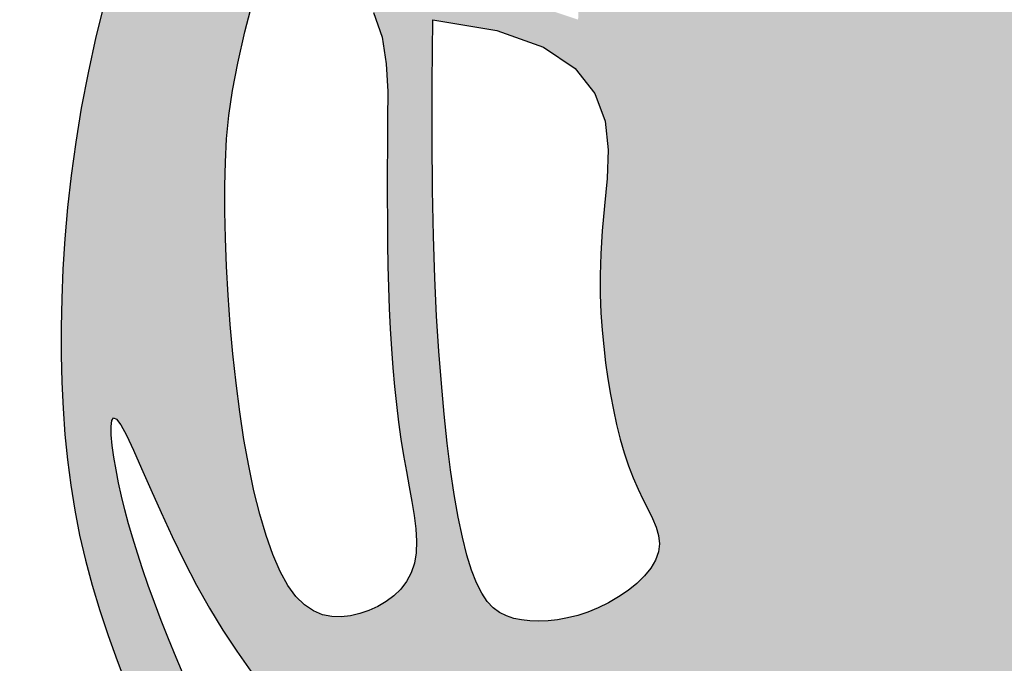
# Model space of a CAD drawing. Units: inches. Extents: x -123 to 32, y -260 to -55.
# Drawn here: x -117 to -116, y -245 to -245 of the extents above; entities that cross this region are included whole.
import ezdxf

# ---------------------------------------------------------------- set-up
doc = ezdxf.new("R2010")
doc.units = ezdxf.units.IN
doc.header["$MEASUREMENT"] = 0
doc.layers.add('Embeds-Lt', color=143, linetype='Continuous', lineweight=15)
doc.layers.add('LOGO', color=40, linetype='Continuous')

# ---------------------------------------------------------------- blocks, each defined once
blk = doc.blocks.new('OC_IF-01')
at = {"layer": 'LOGO'}
h = blk.add_hatch(color=256, dxfattribs=at)
h.dxf.hatch_style = 1
h.paths.add_polyline_path([(-0.3125, 0.4534406630117189, 1), (0.3125, 0.4534406630117189, 1)])
h.paths.add_polyline_path([(0.3046875, 0.4534406630117189, -1), (-0.3046875, 0.4534406630117189, -1)], flags=16)
h.paths.add_polyline_path([(0.30078125, 0.4534406630117189, -1), (-0.30078125, 0.4534406630117189, -1)], flags=0)
h.paths.add_polyline_path([(0.29296875, 0.4534406630117189, -1), (-0.29296875, 0.4534406630117189, -1)], flags=0)
h = blk.add_hatch(color=195, dxfattribs=at)
h.dxf.hatch_style = 1
h.paths.add_polyline_path([(-0.09973889853881701, 0.5516909180234961), (-0.1006811519037001, 0.5533139070651174), (-0.1016813098716511, 0.5549889243609982), (-0.1027362675517907, 0.5567155573652087), (-0.1038293719554986, 0.5584760945686611), (-0.1049405830698333, 0.5602484997215953), (-0.1060498608817397, 0.5620107365741802), (-0.1071371653781625, 0.5637407688766132), (-0.1081824565461602, 0.5654165603790631), (-0.1091656943727344, 0.5670160748317556), (-0.110066838844773, 0.5685172759848598), (-0.1108711405474878, 0.5699062109111566), (-0.1115850124589315, 0.5712012599736909), (-0.1122201581549689, 0.5724288868581056), (-0.1127882812120333, 0.5736155552500293), (-0.1133010852059897, 0.5747877288350907), (-0.1137702737131008, 0.5759718712989468), (-0.114207550309402, 0.5771944463271979), (-0.1146246185711561, 0.5784819176055152), (-0.1150314086607978, 0.5798456110171202), (-0.1154307570867559, 0.581236301235748), (-0.1158237269438587, 0.5825896251327265), (-0.1162113813268206, 0.5838412195793836), (-0.1165947833305836, 0.5849267214470473), (-0.1169749960498621, 0.5857817676070738), (-0.1173530825794842, 0.5863419949307627), (-0.1177301060143918, 0.5865430402894845), (-0.1181071294492426, 0.5863419949307627), (-0.1184852159789216, 0.5857817676070738), (-0.1188654286982, 0.5849267214470473), (-0.119248830701963, 0.5838412195793836), (-0.119636485084925, 0.5825896251327265), (-0.1200294549420278, 0.581236301235748), (-0.1204288033679859, 0.5798456110171202), (-0.1208355934576275, 0.5784819176055152), (-0.1212526617193248, 0.5771944463271979), (-0.1216899383156829, 0.5759718712989468), (-0.122159126822794, 0.5747877288350907), (-0.1226719308167503, 0.5736155552500293), (-0.1232400538737579, 0.5724288868581056), (-0.1238751995698522, 0.5712012599736909), (-0.124589071481239, 0.5699062109111566), (-0.1253933731840107, 0.5685172759848598), (-0.1262945176560493, 0.5670160748317556), (-0.1272777554825666, 0.5654165603790631), (-0.1283230466505643, 0.5637407688766132), (-0.1294103511470439, 0.5620107365741802), (-0.1305196289589503, 0.5602484997215953), (-0.1316308400732851, 0.5584760945686611), (-0.132723944476993, 0.5567155573652087), (-0.1337789021571325, 0.5549889243609982), (-0.1347790601250836, 0.5533139070651174), (-0.1357213134899666, 0.5516909180234961), (-0.1366059443852237, 0.5501160450413067), (-0.1374332349444103, 0.54858537592375), (-0.1382034673010821, 0.5470949984759841), (-0.1389169235886811, 0.545641000503224), (-0.1395738859408198, 0.5442194698106135), (-0.1401746364909968, 0.5428264942033536), (-0.1407198132430949, 0.5414590211873787), (-0.1412114776831004, 0.5401174370716149), (-0.1416520471674403, 0.5388029878657505), (-0.142043939052428, 0.537516919579474), (-0.1423895706944904, 0.5362604782224452), (-0.142691359449941, 0.5350349098043807), (-0.1429517226752637, 0.5338414603349406), (-0.1431730777267717, 0.5326813758238131), (-0.1433578475549098, 0.5315554986667337), (-0.1435084774863071, 0.5304630568035833), (-0.143627418441838, 0.5294028745602901), (-0.1437171213419788, 0.528373776262768), (-0.1437800371077174, 0.5273745862369594), (-0.143818616659587, 0.5264041288087782), (-0.1438353109183481, 0.5254612283041524), (-0.1438325708047046, 0.5245447090490245), (-0.143812130839251, 0.5236529399949461), (-0.1437728599420325, 0.5227824685960911), (-0.1437129106328143, 0.5219293869322712), (-0.1436304354314188, 0.5210897870832838), (-0.1435235868576115, 0.520259761128969), (-0.1433905174312713, 0.51943540114911), (-0.1432293796723343, 0.5186127992235328), (-0.1430383261003954, 0.5177880474320489), (-0.1428163831997153, 0.5169586527927237), (-0.1425660733114, 0.516127782076623), (-0.1422907927407095, 0.5153000169930664), (-0.1419939377930746, 0.5144799392514017), (-0.1416789047739258, 0.5136721305609342), (-0.1413490899885232, 0.5128811726310119), (-0.1410078897422977, 0.5121116471709399), (-0.140658700340623, 0.5113681358900521), (-0.1403039064762197, 0.5106540521492207), (-0.1399418463911957, 0.5099681359154715), (-0.1395698467149487, 0.5093079588074119), (-0.1391852340769901, 0.5086710924435778), (-0.138785335106661, 0.5080551084425906), (-0.1383674764334728, 0.5074575784230007), (-0.1379289846868801, 0.5068760740034008), (-0.1374671864963375, 0.5063081668023699), (-0.136979782242804, 0.5057518567139283), (-0.1364659673138249, 0.5052068567338779), (-0.13592531084862, 0.504673308133448), (-0.1353573819861253, 0.5041513521838681), (-0.1347617498655609, 0.5036411301563959), (-0.1341379836259762, 0.5031427833222608), (-0.1334856524065344, 0.5026564529526922), (-0.132804325346342, 0.5021822803189337), (-0.1320944958117707, 0.5017209041881756), (-0.1313603540787085, 0.5012749533113379), (-0.1306070146503089, 0.500847553935273), (-0.1298395920297253, 0.500441832306862), (-0.129063200720168, 0.5000609146729857), (-0.1282829552246767, 0.4997079272804967), (-0.1275039700465186, 0.4993859963762475), (-0.1267313596888471, 0.4990982482071331), (-0.1259700158453825, 0.4988468241948567), (-0.1252239389730789, 0.4986299264604241), (-0.1244969067192869, 0.4984447722997203), (-0.1237926967314706, 0.4982885790086016), (-0.1231150866570943, 0.4981585638829245), (-0.1224678541436219, 0.4980519442185738), (-0.1218547768385179, 0.497965937311406), (-0.1212796323891894, 0.4978977604572776), (-0.1207446998664636, 0.497844781249654), (-0.1202462640339945, 0.4978049684723231), (-0.1197791110790831, 0.4977764412066819), (-0.1193380271886895, 0.4977573185340987), (-0.1193259585484157, 0.4977569854198833), (-0.1161342534803111, 0.4977569854198833), (-0.1161221848400373, 0.4977573185340987), (-0.1156811009497005, 0.4977764412066819), (-0.1152139479947323, 0.4978049684723231), (-0.11471551216232, 0.497844781249654), (-0.1141805796395374, 0.4978977604572776), (-0.1136054351902658, 0.497965937311406), (-0.1129923578851617, 0.4980519442185738), (-0.1123451253716894, 0.4981585638829245), (-0.111667515297313, 0.4982885790086016), (-0.1109633053094967, 0.4984447722997203), (-0.1102362730556479, 0.4986299264604241), (-0.1094901961833443, 0.4988468241948567), (-0.1087288523399366, 0.4990982482071331), (-0.1079562419822651, 0.4993859963762475), (-0.1071772568041069, 0.4997079272804967), (-0.1063970113085588, 0.5000609146729857), (-0.1056206199990015, 0.500441832306862), (-0.1048531973784179, 0.500847553935273), (-0.1040998579500183, 0.5012749533113379), (-0.103365716217013, 0.5017209041881756), (-0.1026558866824416, 0.5021822803189337), (-0.1019745596222492, 0.5026564529526922), (-0.1013222284028075, 0.5031427833222608), (-0.1006984621632228, 0.5036411301563959), (-0.1001028300426583, 0.5041513521838681), (-0.09953490118016362, 0.504673308133448), (-0.09899424471490192, 0.5052068567338779), (-0.0984804297859796, 0.5057518567139283), (-0.09799302553244615, 0.5063081668023699), (-0.09753122734184672, 0.5068760740034008), (-0.09709273559531084, 0.5074575784230007), (-0.09667487692206578, 0.5080551084425906), (-0.09627497795179352, 0.5086710924435778), (-0.09589036531383499, 0.5093079588074119), (-0.09551836563753113, 0.5099681359154715), (-0.09515630555250709, 0.5106540521492207), (-0.09480151168816064, 0.5113681358900521), (-0.09445232228642908, 0.5121116471709399), (-0.0941111220402604, 0.5128811726310119), (-0.09378130725485789, 0.5136721305609342), (-0.09346627423565224, 0.5144799392514017), (-0.0931694192880741, 0.5153000169930664), (-0.09289413871738361, 0.516127782076623), (-0.0926438288290683, 0.5169586527927237), (-0.09242188592833145, 0.5177880474320489), (-0.09223083235644935, 0.5186127992235328), (-0.09206969459745551, 0.51943540114911), (-0.09193662517111534, 0.520259761128969), (-0.0918297765973648, 0.5210897870832838), (-0.09174730139596932, 0.5219293869322712), (-0.09168735208675116, 0.5227824685960911), (-0.09164808118947576, 0.5236529399949461), (-0.09162764122402223, 0.5245447090490245), (-0.09162490111043553, 0.5254612283041524), (-0.0916415953691967, 0.5264041288087782), (-0.09168017492106628, 0.5273745862369594), (-0.09174309068674802, 0.528373776262768), (-0.09183279358694563, 0.5294028745602901), (-0.09195173454241967, 0.5304630568035833), (-0.09210236447381703, 0.5315554986667337), (-0.09228713430195512, 0.5326813758238131), (-0.09250848935346312, 0.5338414603349406), (-0.09276885257878575, 0.5350349098043807), (-0.09307064133429321, 0.5362604782224452), (-0.09341627297635569, 0.537516919579474), (-0.09380816486134336, 0.5388029878657505), (-0.09424873434562642, 0.5401174370716149), (-0.09474039878568874, 0.5414590211873787), (-0.09528557553778683, 0.5428264942033536), (-0.09588632608790704, 0.5442194698106135), (-0.09654328844004567, 0.545641000503224), (-0.09725674472770152, 0.5470949984759841), (-0.09802697708437336, 0.54858537592375), (-0.09885426764355998, 0.5501160450413067)])
h.paths.add_polyline_path([(-0.1243841223050595, 0.5460302897100888), (-0.1242072780293029, 0.5457466571456138), (-0.1241052367814746, 0.5454628936657144), (-0.1240868541272562, 0.5451877946710084), (-0.1241445501943872, 0.5449155786201345), (-0.12426663625115, 0.544636819736283), (-0.1244414235659974, 0.5443420922426156), (-0.1246572234072119, 0.5440219703622944), (-0.1249023470433031, 0.5436670283184952), (-0.1251651057424397, 0.5432678403343942), (-0.1254338107730746, 0.5428149806331533), (-0.125697566094459, 0.542297982117816), (-0.1259486464297765, 0.5417022124108826), (-0.126180119193009, 0.5410119978147208), (-0.1263850517980813, 0.5402116646317268), (-0.1265565116591461, 0.5392855391642541), (-0.1266875661900713, 0.5382179477146991), (-0.1267712828050662, 0.5369932165854152), (-0.1268007289180559, 0.5355956720787987), (-0.1284386250750913, 0.5361385821267959), (-0.1296443850750961, 0.5367372256837228), (-0.1304754349436621, 0.5373781956954105), (-0.1309892007062672, 0.5380480851076754), (-0.1312431083882757, 0.5387334868663345), (-0.1312945840153361, 0.5394209939172185), (-0.1312010536128696, 0.5400971992061301), (-0.131019943206411, 0.5407486956789), (-0.1307998468838605, 0.5413648094025234), (-0.1305540309836033, 0.5419457989287366), (-0.1302869299062195, 0.5424946559304828), (-0.1300029780527439, 0.5430143720806768), (-0.1297066098236428, 0.5435079390522333), (-0.1294022596199511, 0.5439783485181096), (-0.1290943618422489, 0.5444285921512204), (-0.1287873508913435, 0.5448616616244806), (-0.1284844789934141, 0.5452785286261417), (-0.1281842696762965, 0.5456720849057461), (-0.1278840642930845, 0.5460332022281165), (-0.127581204196872, 0.546352752358132), (-0.1272730307408665, 0.5466216070606293), (-0.1269568852783323, 0.5468306381004595), (-0.1266301091622495, 0.5469707172424734), (-0.1262900437459393, 0.5470327162515218), (-0.1259366342277417, 0.5470111015376631), (-0.1255802411873788, 0.5469147180917844), (-0.1252338290499324, 0.5467560055499945), (-0.1249103622403709, 0.5465474035483737), (-0.1246228051837761, 0.5463013517230451)], flags=16)
h.paths.add_polyline_path([(-0.1255436270702148, 0.5537158477922475), (-0.1260211245551091, 0.552795028372941), (-0.1266399692366349, 0.5516278960930379), (-0.1274115795972079, 0.5501742297900307), (-0.1283473741191301, 0.5483938083013413), (-0.1296729381001569, 0.5489837742320844), (-0.1305441942017751, 0.5496352348497453), (-0.1310283240928243, 0.55032990790734), (-0.1311925094418598, 0.5510495111578848), (-0.1311039319175507, 0.5517757623544242), (-0.1308297731884522, 0.5524903792499458), (-0.1304372149234041, 0.5531750795974943), (-0.1299934387909616, 0.5538115811501001), (-0.1295541708418, 0.5543848149000326), (-0.1291293146543921, 0.5548925647966314), (-0.1287173181891603, 0.5553358280284897), (-0.1283166294066405, 0.5557156017842431), (-0.1279256962673117, 0.5560328832524419), (-0.1275429667315962, 0.5562886696217362), (-0.1271668887600299, 0.5564839580806904), (-0.1267959103130352, 0.5566197458179118), (-0.1264304194264128, 0.5566971408340322), (-0.1260785644373073, 0.5567176943776815), (-0.1257504337582986, 0.5566830685095141), (-0.1254561158017395, 0.5565949252901845), (-0.1252056989802668, 0.5564549267803756), (-0.125009271706233, 0.5562647350407275), (-0.1248769223921613, 0.5560260121318947), (-0.1248187394505749, 0.5557404201145459), (-0.1248450329721891, 0.5554026405121135), (-0.1249669997611136, 0.5549794326992981), (-0.1251960582997071, 0.5544305755135213)], flags=16)
h.paths.add_polyline_path([(-0.1103480603622415, 0.554008547914421), (-0.1107847525213401, 0.5549791775832915), (-0.1112195509415415, 0.5559399112580365), (-0.1116458157313218, 0.5568809273015347), (-0.1120569069992143, 0.5577924040766931), (-0.112446184853809, 0.5586645199464044), (-0.1128082993791395, 0.5594895205303487), (-0.1131430605618107, 0.5602679204754679), (-0.1134515683639847, 0.5610023016855479), (-0.1137349227477671, 0.5616952460643034), (-0.1139942236752631, 0.5623493355155205), (-0.1142305711086351, 0.562967151942928), (-0.1144450650100453, 0.5635512772502835), (-0.1146388053417127, 0.5641042933413445), (-0.1148128444498298, 0.5646285654836731), (-0.1149680442173349, 0.5651255924000367), (-0.1151052189112534, 0.5655966561770356), (-0.1152251827986674, 0.5660430389012561), (-0.1153287501466593, 0.5664660226592702), (-0.1154167352221975, 0.5668668895376641), (-0.1154899522923643, 0.5672469216230525), (-0.1155492156242417, 0.5676074010019789), (-0.1155950356801441, 0.5679476918346893), (-0.1156267077038819, 0.5682594865758688), (-0.1156432231344411, 0.5685325597538338), (-0.1156435734108641, 0.5687566858969006), (-0.1156267499721935, 0.5689216395334142), (-0.1155730027850268, 0.5690683540882588), (-0.1154631517562166, 0.5689592106867565), (-0.1153681660383654, 0.5687893317863768), (-0.1152546729445021, 0.5685338262580331), (-0.1151253730573671, 0.5682071418670205), (-0.1149829669599853, 0.5678237263786343), (-0.1148301552350972, 0.5673980275582124), (-0.114669638465557, 0.5669444931710217), (-0.1145041172342758, 0.5664775709823999), (-0.1143362921240509, 0.5660117087576282), (-0.114167960998202, 0.5655581571654835), (-0.1139973108421373, 0.5651153784885707), (-0.1138216259215596, 0.5646786379129338), (-0.113638190502229, 0.5642432006246452), (-0.1134442888500189, 0.5638043318097488), (-0.1132372052306891, 0.5633572966543028), (-0.1130142239099996, 0.5628973603443796), (-0.1127726291538238, 0.5624197880660233), (-0.1125103204918219, 0.5619208041354824), (-0.1122276585100508, 0.5614004693897954), (-0.111925619058411, 0.5608598037961485), (-0.111605177986803, 0.560299827321785), (-0.1112673111451841, 0.5597215599339194), (-0.1109129943836251, 0.5591260215997522), (-0.1105432035518561, 0.5585142322864982), (-0.1101589145000617, 0.5578872119613862), (-0.1097614611134077, 0.5572459454486562), (-0.1093536094189744, 0.5565912770006349), (-0.1089384834791645, 0.5559240157267169), (-0.1085192073562666, 0.5552449707362399), (-0.108098905112854, 0.5545549511385985), (-0.1076807008112155, 0.5538547660431448), (-0.1072677185137536, 0.5531452245592732), (-0.1068630822829277, 0.5524271357963215), (-0.1064689739649793, 0.551701057792954), (-0.1060838065419603, 0.5509665443049414), (-0.1057050507798749, 0.5502228980173527), (-0.1053301774445572, 0.5494694216152141), (-0.1049566573020115, 0.5487054177836086), (-0.1045819611181287, 0.5479301892075625), (-0.104203559658913, 0.547143038572159), (-0.1038189236902554, 0.5463432685624241), (-0.1034267332803438, 0.5455304909039711), (-0.1030305057062719, 0.5447055534845617), (-0.1026349675475444, 0.543869613232502), (-0.1022448453835523, 0.5430238270760839), (-0.1018648657935728, 0.5421693519436275), (-0.1014997553571106, 0.5413073447634247), (-0.1011542406535, 0.5404389624637957), (-0.1008330482622455, 0.5395653619730183), (-0.1005399495159054, 0.5386886177901715), (-0.1002748947601049, 0.537814474697214), (-0.10003687909375, 0.5369495950469059), (-0.09982489761580382, 0.5361006411919789), (-0.09963794542500182, 0.5352742754851647), (-0.09947501762036381, 0.5344771602791951), (-0.09933510930068223, 0.5337159579268018), (-0.09921721556497687, 0.5329973307807307), (-0.09912007638507703, 0.5323255334877217), (-0.09904141122547117, 0.5316951898706037), (-0.09897868442368463, 0.5310985160462138), (-0.09892936031724275, 0.5305277281313749), (-0.09889090324361405, 0.5299750422429241), (-0.09886077754032385, 0.5294326744977269), (-0.09883644754489751, 0.5288928410125777), (-0.09881537759486037, 0.5283477579043421), (-0.09879592360653078, 0.5277913099227902), (-0.09878000781139917, 0.5272240563494108), (-0.09877044401986268, 0.5266482250986826), (-0.09877004604226158, 0.5260660440850415), (-0.09878162768893617, 0.525479741222938), (-0.09880800277022672, 0.5248915444268221), (-0.09885198509647353, 0.52430368161113), (-0.09891638847801687, 0.5237183806903261), (-0.09900316317680335, 0.5231381132767723), (-0.09911080526069327, 0.5225663257745197), (-0.09923694724921006, 0.5220067082855309), (-0.09937922166193403, 0.5214629509117685), (-0.09953526101821808, 0.5209387437551953), (-0.0997026978377562, 0.5204377769178024), (-0.09987916463990132, 0.5199637405015238), (-0.1000622939442337, 0.5195203246083508), (-0.1002498271615195, 0.5191103571569045), (-0.1004399412677799, 0.5187332173325245), (-0.1006309221304491, 0.5183874221371809), (-0.100821055616791, 0.5180714885728861), (-0.1010086275942399, 0.5177839336416099), (-0.1011919239301164, 0.5175232743453364), (-0.1013692304917981, 0.5172880276860923), (-0.1015388331466056, 0.5170767106658332), (-0.1016997788791514, 0.5168877932898113), (-0.1018541591426469, 0.5167195575761951), (-0.1020048265077094, 0.5165702385464073), (-0.1022297909759118, 0.5163717635451803), (-0.1025402651416698, 0.5161672990341515), (-0.1028023098243693, 0.5160456194043377), (-0.1029902195721775, 0.5159738068412878), (-0.103192079170924, 0.5159149815963957), (-0.1034084359469034, 0.5158738041754702), (-0.1036398372262397, 0.5158549350843487), (-0.1038868303353411, 0.5158630348288682), (-0.1041499626004452, 0.5159027639148377), (-0.1044297813477897, 0.5159787828480944), (-0.1047268339036691, 0.5160957521344613), (-0.1051822977238999, 0.516623708231549), (-0.1055361967448789, 0.5171345642636993), (-0.1057988118507751, 0.5176315185328804), (-0.1059804239260416, 0.5181177693411314), (-0.1060913138550177, 0.5185965149904348), (-0.1061417625219292, 0.5190709537828297), (-0.1061420508111723, 0.5195442840202986), (-0.1061024596071434, 0.5200197040048664), (-0.1060325250691676, 0.520499236696935), (-0.1059388044570824, 0.5209802036904705), (-0.1058271103056541, 0.5214587512378728), (-0.1057032551498196, 0.5219310255914991), (-0.1055730515244022, 0.522393173003735), (-0.105442311964282, 0.5228413397269662), (-0.1053168490042253, 0.52327167201355), (-0.105202475179226, 0.5236803161158861), (-0.1051036820810509, 0.5240648075038479), (-0.105019677530322, 0.5244282385174017), (-0.1049483484044345, 0.5247750907139874), (-0.1048875815810106, 0.5251098456510874), (-0.1048352639375025, 0.5254369848861842), (-0.1047892823515895, 0.5257609899767033), (-0.1047475237006665, 0.5260863424801414), (-0.1047078748622994, 0.5264175239539384), (-0.1046686323702488, 0.526758190276837), (-0.104629731382829, 0.5271086946125365), (-0.1045915167145495, 0.5274685644459822), (-0.1045543331799763, 0.5278373272621479), (-0.1045185255936758, 0.5282145105460074), (-0.1044844387701005, 0.5285996417825061), (-0.1044524175238735, 0.5289922484566034), (-0.1044228066693904, 0.5293918580532733), (-0.1043959761213387, 0.529798499597689), (-0.1043723961940941, 0.530214208275936), (-0.1043525623020969, 0.5306415208142994), (-0.1043369698597871, 0.5310829739390925), (-0.1043261142816618, 0.5315411043766005), (-0.104320490982218, 0.5320184488531225), (-0.1043205953758957, 0.5325175440949721), (-0.1043269228771351, 0.5330409268284342), (-0.1043402834230847, 0.5335905695882133), (-0.1043627450418398, 0.5341661881426063), (-0.1043966902843749, 0.5347669340683296), (-0.1044445017014368, 0.5353919589420855), (-0.1045085618437724, 0.5360404143405617), (-0.1045912532623561, 0.536711451840489), (-0.1046949585079346, 0.5374042230185552), (-0.1048220601314824, 0.5381178794514625), (-0.1049741365692398, 0.5388513144037859), (-0.1051495497999895, 0.5396023878914349), (-0.1053458576879507, 0.5403687016182204), (-0.1055606180974564, 0.5411478572879247), (-0.1057913888928397, 0.5419374566043302), (-0.106035727938206, 0.5427351012712478), (-0.106291193098059, 0.5435383929924456), (-0.1065553422364474, 0.5443449334717201), (-0.1068265240733695, 0.5451533187141564), (-0.1071062507512011, 0.5459661219300216), (-0.1073968252679833, 0.5467869106308569), (-0.1077005506217006, 0.547619252328218), (-0.108019729810394, 0.5484667145336886), (-0.108356665831991, 0.5493328647587816), (-0.1087136616845896, 0.5502212705150953), (-0.1090930203661742, 0.5511354993141424), (-0.1094955543931633, 0.5520768871427464), (-0.1099161143556557, 0.5530378438885322)], flags=16)
h.paths.add_polyline_path([(-0.1305392733828512, 0.5475507034959577), (-0.1304840451232394, 0.5469281447709022), (-0.1306039774346459, 0.5463304058593934), (-0.1308430854870721, 0.5457557138434765), (-0.1311453844504058, 0.5452022958051401), (-0.1314548894945915, 0.5446683788264011), (-0.1317257041428661, 0.5441523008081361), (-0.1319522853312378, 0.5436528429267611), (-0.132139178349064, 0.5431688971775372), (-0.1322909284856451, 0.5426993555557118), (-0.1324120810302247, 0.5422431100565888), (-0.1325071812721603, 0.5417990526754153), (-0.1325807745007523, 0.541366075407467), (-0.1326374060053013, 0.5409430702480194), (-0.1326824354697465, 0.5405299542511415), (-0.1327244801566962, 0.5401307447061185), (-0.1327729717232842, 0.5397504839610434), (-0.1328373418267006, 0.5393942143640089), (-0.1329270221241927, 0.5390669782631079), (-0.1330514442729509, 0.5387738180064332), (-0.1332200399301655, 0.5385197759420635), (-0.1334422407530269, 0.5383098944181057), (-0.1337230383103361, 0.5381488089432196), (-0.1340496638171089, 0.5380395276684311), (-0.1344049083999153, 0.5379846519052904), (-0.1347715631854953, 0.5379867829654046), (-0.135132419300362, 0.5380485221603379), (-0.1354702678711988, 0.5381724708016833), (-0.1357679000245753, 0.5383612302010192), (-0.1360081068870613, 0.5386174016699243), (-0.1361774573344974, 0.5389423685368371), (-0.1362776312394658, 0.5393326421975928), (-0.1363140862236492, 0.5397835160648725), (-0.1362922799087869, 0.540290283551343), (-0.1362176699165616, 0.5408482380697137), (-0.1360957138687695, 0.5414526730326514), (-0.1359318693870364, 0.5420988818528514), (-0.1357315940931585, 0.5427821579429946), (-0.1354980857901182, 0.5434989021958785), (-0.1352255030054721, 0.5442499454248946), (-0.1349057444483606, 0.5450372259234797), (-0.1345307088276968, 0.5458626819851702), (-0.1340922948523939, 0.5467282519034171), (-0.1335824012314788, 0.5476358739717142), (-0.1329929266738077, 0.5485874864835552), (-0.1323157698884074, 0.5495850277324337), (-0.1313991509354082, 0.5488773720587403), (-0.1308256470435367, 0.5481998549525713)], flags=16)
h.paths.add_polyline_path([(-0.1040282316658363, 0.5532848223757014), (-0.1040028356970879, 0.553355635511906), (-0.1038351809628466, 0.5532423369844963), (-0.1036782324765113, 0.5531082020551992), (-0.1034819392507416, 0.5529201064690881), (-0.1032516293311119, 0.5526823502820832), (-0.1029926307633104, 0.5523992335501475), (-0.102710271592855, 0.5520750563291728), (-0.1024098798654336, 0.551714118675136), (-0.1020967836266209, 0.5513207206439148), (-0.1017758448742825, 0.5508989171759708), (-0.1014500614148801, 0.5504517827496898), (-0.1011219650071098, 0.5499821467279133), (-0.1007940874097812, 0.5494928384735545), (-0.1004689603813631, 0.5489866873494691), (-0.1001491156807788, 0.5484665227185275), (-0.09983708506655375, 0.5479351739436282), (-0.09953540029749774, 0.5473954703876274), (-0.09924586727117912, 0.5468497361233347), (-0.09896738844054198, 0.5462982740632754), (-0.0986981403975733, 0.5457408818298859), (-0.09843629973426005, 0.5451773570456027), (-0.09818004304247552, 0.5446074973328763), (-0.09792754691403616, 0.5440311003141574), (-0.09767698794098578, 0.5434479636118823), (-0.09742654271525453, 0.5428578848485017), (-0.09717481283331608, 0.5422602927447997), (-0.09692209991021628, 0.5416531404150504), (-0.09666913056560134, 0.5410340120718615), (-0.0964166314191175, 0.5404004919278407), (-0.09616532909046782, 0.5397501641955955), (-0.09591595019912802, 0.5390806130877479), (-0.09566922136497169, 0.5383894228168913), (-0.09542586920747453, 0.5376741775956617), (-0.09518685322876763, 0.5369339037808345), (-0.09495406446046672, 0.5361733963059265), (-0.09472962681672925, 0.5353988922486366), (-0.09451566421159896, 0.5346166286866492), (-0.0943143005591196, 0.5338328426976631), (-0.09412765977344861, 0.5330537713593628), (-0.09395786576851606, 0.5322856517494614), (-0.09380704245859306, 0.5315347209456291), (-0.09367664809940379, 0.5308066937720213), (-0.09356547831396256, 0.5301051960385905), (-0.09347166306690724, 0.5294333313017461), (-0.09339333232298941, 0.5287942031178829), (-0.09332861604690379, 0.5281909150434245), (-0.09327564420340195, 0.5276265706347516), (-0.09323254675717862, 0.5271042734482876), (-0.09319745367292853, 0.5266271270404275), (-0.09316877081414532, 0.5261963469003064), (-0.09314600763917724, 0.5258055962478494), (-0.09312894950528516, 0.525446650235736), (-0.09311738176961626, 0.5251112840166172), (-0.09311108978943139, 0.5247912727431583), (-0.0931098589217072, 0.5244783915680244), (-0.09311347452387508, 0.5241644156438667), (-0.09312172195291168, 0.5238411201233646), (-0.09313458586615297, 0.5235018949962722), (-0.0931528481214059, 0.5231465896007563), (-0.09317748987643881, 0.5227766681120869), (-0.09320949228907693, 0.5223935947055338), (-0.09324983651720231, 0.5219988335563528), (-0.09329950371858331, 0.5215938488398137), (-0.09335947505110198, 0.521180104731215), (-0.09343073167258353, 0.5207590654057981), (-0.09351419559391161, 0.520331515922706), (-0.09361055223769199, 0.5198955248766737), (-0.09372042787970258, 0.5194484817462524), (-0.09384444879572129, 0.5189877760100501), (-0.09398324126146917, 0.5185107971466465), (-0.0941374315526673, 0.5180149346346212), (-0.09430764594492302, 0.5174975779525539), (-0.0944945107141848, 0.5169561165790526), (-0.0946984408174103, 0.5163892342103367), (-0.09491900593758373, 0.515800791413227), (-0.09515556443898276, 0.5151959429722268), (-0.09540747468599875, 0.514579843671811), (-0.09567409504290936, 0.5139576482964401), (-0.0959547838740491, 0.5133345116306174), (-0.09624889954369564, 0.5127155884588177), (-0.09655580041624034, 0.5121060335655159), (-0.09687582000310613, 0.5115094515679033), (-0.0972131924045243, 0.5109232464140092), (-0.09757312686781461, 0.5103432718845653), (-0.09796083264023991, 0.5097653817603174), (-0.09838151896923364, 0.5091854298220113), (-0.09884039510211551, 0.5085992698503645), (-0.09934267028620525, 0.5080027556261228), (-0.09989355376876574, 0.5073917409300321), (-0.1004962952857795, 0.5067641750613774), (-0.1011463065273119, 0.5061263893937706), (-0.1018370396718069, 0.5054868108193489), (-0.1025619468979926, 0.5048538662302633), (-0.1033144803843697, 0.5042359825186651), (-0.1040880923096097, 0.5036415865767196), (-0.1048762348522132, 0.503079105296564), (-0.1056723601908516, 0.5025569655703634), (-0.1064707261400599, 0.5020817714537316), (-0.1072688130587949, 0.5016528356561452), (-0.1080649069419906, 0.5012676480505007), (-0.1088572937845811, 0.5009236985097658), (-0.1096442595813869, 0.5006184769068369), (-0.1104240903273421, 0.5003494731146532), (-0.1111950720174946, 0.5001141770061537), (-0.1119554906466647, 0.4999100784542634), (-0.1127041736496039, 0.4997348765043625), (-0.1134421142197084, 0.4995871068916955), (-0.1141708469903051, 0.4994655145239619), (-0.1148919065946075, 0.4993688443088615), (-0.1156068276659425, 0.4992958411540798), (-0.1163171448375238, 0.4992452499673306), (-0.1170243927425645, 0.4992158156562994), (-0.1177301060143918, 0.4992062831286859), (-0.1184358192862192, 0.4992158156562994), (-0.1191430671912599, 0.4992452499673306), (-0.1198533843628411, 0.4992958411540798), (-0.1205683054341193, 0.4993688443088615), (-0.1212893650384785, 0.4994655145239619), (-0.1220180978090752, 0.4995871068916955), (-0.1227560383791797, 0.4997348765043625), (-0.1235047213820621, 0.4999100784542634), (-0.1242651400112891, 0.5001141770061537), (-0.1250361217014415, 0.5003494731146532), (-0.1258159524473967, 0.5006184769068369), (-0.1266029182442026, 0.5009236985097658), (-0.1273953050867362, 0.5012676480505007), (-0.1281913989699319, 0.5016528356561452), (-0.1289894858886669, 0.5020817714537316), (-0.1297878518379321, 0.5025569655703634), (-0.1305839771765704, 0.503079105296564), (-0.1313721197191171, 0.5036415865767196), (-0.1321457316444139, 0.5042359825186651), (-0.1328982651307342, 0.5048538662302633), (-0.1336231723569199, 0.5054868108193489), (-0.1343139055014717, 0.5061263893937706), (-0.1349639167430041, 0.5067641750613774), (-0.1355666582600179, 0.5073917409300321), (-0.1361175417425784, 0.5080027556261228), (-0.1366198169266681, 0.5085992698503645), (-0.1370786930594932, 0.5091854298220113), (-0.1374993793884869, 0.5097653817603174), (-0.137887085160969, 0.5103432718845653), (-0.1382470196242593, 0.5109232464140092), (-0.1385843920256775, 0.5115094515679033), (-0.1389044116125433, 0.5121060335655159), (-0.1392113124850312, 0.5127155884588177), (-0.1395054281547345, 0.5133345116306174), (-0.1397861169858743, 0.5139576482964401), (-0.1400527373427849, 0.514579843671811), (-0.1403046475898009, 0.5151959429722268), (-0.1405412060911999, 0.515800791413227), (-0.1407617712113733, 0.5163892342103367), (-0.1409657013145988, 0.5169561165790526), (-0.1411525660838038, 0.5174975779525539), (-0.1413227804761163, 0.5180149346346212), (-0.1414769707672576, 0.5185107971466465), (-0.1416157632330055, 0.5189877760100501), (-0.1417397841490811, 0.5194484817462524), (-0.1418496597910917, 0.5198955248766737), (-0.141946016434872, 0.520331515922706), (-0.1420294803562001, 0.5207590654057981), (-0.14209983122322, 0.5211769916931246), (-0.1421534622746776, 0.5215689445350762), (-0.1421859201417988, 0.5219147815278262), (-0.1421927514556955, 0.5221943602675623), (-0.142156829649025, 0.522492842901471), (-0.1420149523906957, 0.5224341229303064), (-0.1418747438041237, 0.5222472446196491), (-0.1416880505313429, 0.5219010376492861), (-0.141457462758467, 0.5214135676776834), (-0.1411869793824962, 0.5208105419757203), (-0.1408805993002034, 0.5201176678143469), (-0.1405423214087023, 0.5193606524644707), (-0.1401761446048795, 0.5185652031969994), (-0.1397860677857352, 0.5177570272828405), (-0.1393760898482697, 0.5169618319929157), (-0.138949725009013, 0.5162007121764276), (-0.1385085487635251, 0.5154763129958155), (-0.1380536519268389, 0.5147866671917853), (-0.1375861253142148, 0.5141298075050713), (-0.1371070597406288, 0.5135037666763509), (-0.1366175460213412, 0.5129065774463868), (-0.1361186749713852, 0.5123362725558707), (-0.1356115374060209, 0.5117908847455226), (-0.1350969227420933, 0.5112688493418744), (-0.1345744148043195, 0.5107702120145774), (-0.1340432960192857, 0.5102954210191086), (-0.1335028488133503, 0.5098449246109453), (-0.1329523556131562, 0.5094191710455505), (-0.1323910988451757, 0.509018608578387), (-0.1318183609358812, 0.5086436854649463), (-0.1312334243118585, 0.5082948499606772), (-0.1306363017702097, 0.5079720845117492), (-0.1300299275902148, 0.5076735083271728), (-0.1294179664218404, 0.5073967748066082), (-0.1288040829150532, 0.5071395373497438), (-0.1281919417198196, 0.5068994493562684), (-0.1275852074860495, 0.5066741642258563), (-0.1269875448635958, 0.5064613353582104), (-0.1264026185025386, 0.5062586161529907), (-0.1258330397324698, 0.5060641460051443), (-0.1252772066017656, 0.5058780082905514), (-0.1247324638386544, 0.5057007723803366), (-0.1241961561712515, 0.5055330076456386), (-0.1236656283276716, 0.5053752834575818), (-0.1231382250360866, 0.5052281691872906), (-0.1226112910246684, 0.5050922342059039), (-0.122082171021475, 0.5049680478845318), (-0.1215487531596864, 0.504856186667638), (-0.1210110991922875, 0.504757255292887), (-0.1204698142771576, 0.5046718655712681), (-0.1199255035722899, 0.504600629313785), (-0.1193787722356205, 0.504544158331413), (-0.1188302254250857, 0.5045030644351698), (-0.1182804682987353, 0.5044779594360307), (-0.1177301060143918, 0.5044694551449851), (-0.1171797437300484, 0.5044779594360307), (-0.1166299866036411, 0.5045030644351698), (-0.1160814397931063, 0.504544158331413), (-0.1155347084564937, 0.504600629313785), (-0.114990397751626, 0.5046718655712681), (-0.1144491128364962, 0.504757255292887), (-0.1139114588690973, 0.504856186667638), (-0.1133780410073086, 0.5049680478845318), (-0.1128489986858767, 0.5050924181551295), (-0.1123226084472435, 0.5052296407810672), (-0.1117966811101496, 0.5053802500865743), (-0.1112690274939041, 0.5055447803958373), (-0.110737458417475, 0.5057237660330713), (-0.110199784699887, 0.5059177413224631), (-0.1096538171602219, 0.5061272405882136), (-0.1090973666175614, 0.5063527981545519), (-0.1085292798601358, 0.5065948043655766), (-0.1079525475532819, 0.5068530736452033), (-0.1073711963315418, 0.5071272764372452), (-0.1067892528293442, 0.5074170831855156), (-0.1062107436812312, 0.5077221643338419), (-0.105639695521802, 0.5080421903260515), (-0.1050801349854282, 0.5083768316059718), (-0.1045360887068227, 0.5087257586173877), (-0.1040106650015105, 0.5090891503985233), (-0.1035032989100841, 0.5094692203649345), (-0.1030125071543466, 0.5098686905266163), (-0.1025368064559871, 0.5102902828935072), (-0.1020747135366946, 0.5107367194755597), (-0.101624745118329, 0.5112107222827404), (-0.1011854179224656, 0.5117150133250021), (-0.1007552486709642, 0.5122523146122973), (-0.1003332823574965, 0.5128244850413068), (-0.09992067706389207, 0.5134299310555832), (-0.09951911914367884, 0.5140661959854071), (-0.09913029495066894, 0.5147308231610737), (-0.09875589083861769, 0.5154213559128493), (-0.0983975931611667, 0.5161353375710149), (-0.09805708827207127, 0.5168703114658513), (-0.09773606252508671, 0.5176238209276391), (-0.09743623263460677, 0.5183932614614974), (-0.09715943675814742, 0.5191754372719259), (-0.09690754341397678, 0.5199670047382625), (-0.09668242112036296, 0.5207646202398308), (-0.09648593839557407, 0.521564940155983), (-0.09631996375776453, 0.5223646208660426), (-0.09618636572537298, 0.5231603187493619), (-0.09608701281649701, 0.5239486901852644), (-0.09602288589309182, 0.5247271095276602), (-0.09599141519163368, 0.5254958230287627), (-0.09598914329217223, 0.5262557949153432), (-0.09601261277492767, 0.5270079894142015), (-0.09605836621994968, 0.5277533707520945), (-0.0961229462072879, 0.5284929031558079), (-0.09620289531716253, 0.5292275508521413), (-0.09629475612962324, 0.529958278067852), (-0.09639566549634537, 0.5306861682356185), (-0.09650513735499544, 0.5314127816117207), (-0.09662327991475195, 0.5321397976583029), (-0.09675020138490709, 0.5328688958375523), (-0.09688600997469621, 0.5336017556116275), (-0.09703081389324097, 0.534340056442673), (-0.09718472134983358, 0.535085477792876), (-0.09734784055365253, 0.535839699124395), (-0.09752028595448792, 0.5366034407642388), (-0.09770219696412141, 0.5373735864988447), (-0.09789371923488943, 0.5381460609794857), (-0.09809499841912839, 0.5389167888574491), (-0.0983061801691747, 0.5396816947840222), (-0.09852741013730792, 0.540436703410478), (-0.09875883397597818, 0.5411777393880897), (-0.09900059733740818, 0.5419007273681444), (-0.0992526274299621, 0.5426028049036802), (-0.09951397768583092, 0.5432859611547087), (-0.09978348309323337, 0.5439533981829783), (-0.100059978640445, 0.5446083180502654), (-0.1003422993155709, 0.5452539228183326), (-0.100629280106773, 0.545893414548928), (-0.1009197560024404, 0.5465299953038283), (-0.1012125619905646, 0.5471668671447958), (-0.1015062175310959, 0.5478054612953116), (-0.1017979799706268, 0.5484401256257598), (-0.102084791127254, 0.5490634371682432), (-0.1023635928190743, 0.5496679729548504), (-0.1026313268644117, 0.5502463100177124), (-0.102884935081363, 0.5507910253889179), (-0.1031213592880817, 0.5512946961005696), (-0.1033375413027215, 0.5517498991847702), (-0.1035303763810589, 0.5521503098729994), (-0.1036965735283388, 0.5524939961942295), (-0.1038327951875999, 0.5527801243767669), (-0.1039357038016533, 0.5530078606489752), (-0.1040019618134238, 0.5531763712391751)], flags=16)
h.paths.add_polyline_path([(-0.1279471110902932, 0.5346925920365209), (-0.1268985118610999, 0.533984966755142), (-0.1262496089528895, 0.5331587391760166), (-0.1259143893011014, 0.5322537979704833), (-0.1258068398414025, 0.5313100318098236), (-0.1258409475091753, 0.5303673293653475), (-0.1259306992399161, 0.5294655793083507), (-0.1260048545790369, 0.5286364266492711), (-0.1260512635111581, 0.5278785417549443), (-0.1260725486306455, 0.5271823513313478), (-0.1260713325319784, 0.5265382820844309), (-0.1260502378096362, 0.5259367607201852), (-0.1260118870579845, 0.5253682139445601), (-0.1259589028715027, 0.5248230684635189), (-0.1258939078446701, 0.5242917509830392), (-0.1258190026500188, 0.5237668451583488), (-0.1257342002728024, 0.5232495624418192), (-0.125638991776384, 0.5227432712350435), (-0.125532868224127, 0.5222513399396433), (-0.1254153206795081, 0.5217771369572546), (-0.12528584020572, 0.5213240306894988), (-0.1251439178662395, 0.5208953895379977), (-0.1249890447244866, 0.5204945819043587), (-0.1248225261388143, 0.5201237352033843), (-0.1246529246481032, 0.5197800129025296), (-0.1244906170862805, 0.5194593374824166), (-0.1243459802872167, 0.519157631423667), (-0.124229391084782, 0.518870817206917), (-0.1241512263129607, 0.5185948173127741), (-0.1241218628055094, 0.5183255542218888), (-0.1241516773965259, 0.5180589504148543), (-0.124247867038207, 0.5177922579944862), (-0.124404909156965, 0.5175280475521618), (-0.1246141012973112, 0.51727021930148), (-0.1248667410041548, 0.5170226734559833), (-0.1251541258220641, 0.5167893102292567), (-0.1254675532958913, 0.5165740298348567), (-0.1257983209702616, 0.5163807324863541), (-0.1261377263898567, 0.5162133183973197), (-0.1264781345379333, 0.5160748013687453), (-0.1268161801521046, 0.5159646495513215), (-0.1271495654084447, 0.5158814446831741), (-0.1274759924828004, 0.5158237685024432), (-0.1277931635514733, 0.5157902027472403), (-0.1280987807903102, 0.5157793291556771), (-0.1283905463755559, 0.5157897294658937), (-0.1286661624831709, 0.5158199854160159), (-0.1289239212044322, 0.5158703333896), (-0.1291644742912013, 0.5159476283520235), (-0.1293890634108834, 0.5160603799140802), (-0.1295989302304861, 0.5162170976866065), (-0.1297953164172441, 0.5164262912803963), (-0.1299794636383353, 0.5166964703062575), (-0.130152613560881, 0.5170361443750267), (-0.1303160078522296, 0.5174538230974832), (-0.1304706664457171, 0.5179560216435277), (-0.1306167223405623, 0.5185412774193452), (-0.1307540868021988, 0.5192061333901705), (-0.1308826710960602, 0.519947132521267), (-0.1310023864876939, 0.5207608177778837), (-0.1311131442424767, 0.5216437321252698), (-0.1312148556260126, 0.5225924185286885), (-0.131307431903565, 0.5236034199533748), (-0.1313905478575634, 0.5246773273198073), (-0.1314629323373993, 0.5258309233693552), (-0.1315230777092893, 0.527085038798603), (-0.1315694763396209, 0.5284605043041353), (-0.1316006205945541, 0.5299781505825507), (-0.1316150028403626, 0.5316588083304197), (-0.1316111154432633, 0.5335233082443267), (-0.1315874507695867, 0.5355924810208847), (-0.1294814197049163, 0.5352417263488718)], flags=16)
h.paths.add_polyline_path([(-0.1340233809380607, 0.5365463959595758), (-0.1335464557940895, 0.5358324036422033), (-0.1332621630709809, 0.5350187779336011), (-0.1331218125407645, 0.534139114045459), (-0.1330767139754698, 0.5332270071894527), (-0.1330781771471266, 0.5323160525773005), (-0.133085523393504, 0.5314339359763949), (-0.1330901203152166, 0.5305847053771373), (-0.1330913470787891, 0.5297664993256319), (-0.133088582850462, 0.5289774563680254), (-0.1330812067967599, 0.5282157150504077), (-0.1330685980841508, 0.5274794139189112), (-0.133050135878932, 0.5267666915196685), (-0.1330251993475713, 0.5260756863987837), (-0.1329932415702615, 0.5254047882471582), (-0.1329540112827203, 0.5247533913347695), (-0.1329073311342768, 0.524121141076364), (-0.1328530237744872, 0.5235076828867022), (-0.1327909118526804, 0.5229126621805449), (-0.1327208180184698, 0.5223357243726383), (-0.1326425649211842, 0.5217765148777431), (-0.1325559752103231, 0.5212346791106057), (-0.1324621526532042, 0.5207102569522846), (-0.1323673254889286, 0.5202048661490863), (-0.132279003074359, 0.5197205189136014), (-0.1322046947665854, 0.51925922745842), (-0.1321519099224133, 0.518823003996161), (-0.1321281578989328, 0.5184138607394146), (-0.1321409480530065, 0.5180338099007713), (-0.1321977897415536, 0.5176848636928355), (-0.1323039583888317, 0.5173685911359485), (-0.1324557936879955, 0.517084788481327), (-0.1326474013993675, 0.516832808787953), (-0.1328728872833267, 0.51661200511478), (-0.1331263571003092, 0.5164217305207615), (-0.1334019166106373, 0.5162613380648935), (-0.1336936715746333, 0.5161301808061154), (-0.133995727752847, 0.5160276118033948), (-0.134302764460017, 0.5159545430732635), (-0.1346117552291162, 0.5159181224623381), (-0.1349202471476474, 0.515927056774828), (-0.135225787302943, 0.5159900528149279), (-0.135525922782449, 0.516115817386833), (-0.1358182006736115, 0.5163130572947239), (-0.1361001680639902, 0.5165904793427956), (-0.1363693720408037, 0.5169567903352572), (-0.1366237173645004, 0.5174178577259596), (-0.1368625394869696, 0.5179681915674621), (-0.1370855315327049, 0.5185994625619514), (-0.137292386626541, 0.5193033414116854), (-0.1374827978931989, 0.5200714988188508), (-0.1376564584573998, 0.520895605485677), (-0.1378130614436941, 0.5217673321143934), (-0.1379522999768596, 0.5226783494072009), (-0.1380739416444499, 0.5236198116657675), (-0.1381780518851201, 0.5245808075895582), (-0.1382647706005287, 0.5255499094775047), (-0.1383342376921064, 0.5265156896285248), (-0.1383865930613979, 0.5274667203415078), (-0.1384219766100045, 0.5283915739153997), (-0.138440528239471, 0.5292788226490899), (-0.138442387851228, 0.5301170388415244), (-0.1384261791611152, 0.5309027407831621), (-0.1383844611417544, 0.5316642307307688), (-0.1383082765800054, 0.5324377569326515), (-0.1381886682627282, 0.5332595676371312), (-0.1380166789767259, 0.5341659110925434), (-0.1377833515088582, 0.5351930355471808), (-0.1374797286459852, 0.5363771892493787), (-0.1370968531749099, 0.5377546204474442), (-0.1357498894004721, 0.5375410995738861), (-0.1347416287308079, 0.5371271596740428)], flags=16)
at = {"layer": 'LOGO', "color": 195}
for points in [[(-0.1423895706944904, 0.5362604782224452), (-0.142691359449941, 0.5350349098043807), (-0.1429517226752637, 0.5338414603349406), (-0.1431730777267717, 0.5326813758238131), (-0.1433578475549098, 0.5315554986667337), (-0.1435084774863071, 0.5304630568035833), (-0.143627418441838, 0.5294028745602901), (-0.1437171213419788, 0.528373776262768), (-0.1437800371077174, 0.5273745862369594), (-0.143818616659587, 0.5264041288087782), (-0.1438353109183481, 0.5254612283041524), (-0.1438325708047046, 0.5245447090490245), (-0.143812130839251, 0.5236529399949461), (-0.1437728599420325, 0.5227824685960911), (-0.1437129106328143, 0.5219293869322712), (-0.1436304354314188, 0.5210897870832838), (-0.1435235868576115, 0.520259761128969), (-0.1433905174312713, 0.51943540114911), (-0.1432293796723343, 0.5186127992235328), (-0.1430383261003954, 0.5177880474320489), (-0.1428163831997153, 0.5169586527927237), (-0.1425660733114, 0.516127782076623), (-0.1422907927407095, 0.5153000169930664), (-0.1419939377930746, 0.5144799392514017), (-0.1416789047739258, 0.5136721305609342)], [(-0.1397861169858743, 0.5139576482964401), (-0.1400527373427849, 0.514579843671811), (-0.1403046475898009, 0.5151959429722268), (-0.1405412060911999, 0.515800791413227), (-0.1407617712113733, 0.5163892342103367), (-0.1409657013145988, 0.5169561165790526), (-0.1411525660838038, 0.5174975779525539), (-0.1413227804761163, 0.5180149346346212), (-0.1414769707672576, 0.5185107971466465), (-0.1416157632330055, 0.5189877760100501), (-0.1417397841490811, 0.5194484817462524), (-0.1418496597910917, 0.5198955248766737), (-0.141946016434872, 0.520331515922706), (-0.1420294803562001, 0.5207590654057981), (-0.14209983122322, 0.5211769916931246), (-0.1421534622746776, 0.5215689445350762), (-0.1421859201417988, 0.5219147815278262), (-0.1421927514556955, 0.5221943602675623), (-0.1421695028477075, 0.5223875383504293), (-0.1421117209489466, 0.522474173372629), (-0.1420149523906957, 0.5224341229303064), (-0.1418747438041237, 0.5222472446196491), (-0.1416880505313429, 0.5219010376492861), (-0.141457462758467, 0.5214135676776834), (-0.1411869793824962, 0.5208105419757203), (-0.1408805993002034, 0.5201176678143469), (-0.1405423214087023, 0.5193606524644707), (-0.1401761446048795, 0.5185652031969994), (-0.1397860677857352, 0.5177570272828405), (-0.1393760898482697, 0.5169618319929157), (-0.138949725009013, 0.5162007121764276), (-0.1385085487635251, 0.5154763129958155), (-0.1380536519268389, 0.5147866671917853), (-0.1375861253142148, 0.5141298075050713)], [(-0.1335464557940895, 0.5358324036422033), (-0.1332621630709809, 0.5350187779336011), (-0.1331218125407645, 0.534139114045459), (-0.1330767139754698, 0.5332270071894527), (-0.1330781771471266, 0.5323160525773005), (-0.133085523393504, 0.5314339359763949), (-0.1330901203152166, 0.5305847053771373), (-0.1330913470787891, 0.5297664993256319), (-0.133088582850462, 0.5289774563680254), (-0.1330812067967599, 0.5282157150504077), (-0.1330685980841508, 0.5274794139189112), (-0.133050135878932, 0.5267666915196685), (-0.1330251993475713, 0.5260756863987837), (-0.1329932415702615, 0.5254047882471582), (-0.1329540112827203, 0.5247533913347695), (-0.1329073311342768, 0.524121141076364), (-0.1328530237744872, 0.5235076828867022), (-0.1327909118526804, 0.5229126621805449), (-0.1327208180184698, 0.5223357243726383), (-0.1326425649211842, 0.5217765148777431), (-0.1325559752103231, 0.5212346791106057), (-0.1324621526532042, 0.5207102569522846), (-0.1323673254889286, 0.5202048661490863), (-0.132279003074359, 0.5197205189136014), (-0.1322046947665854, 0.51925922745842), (-0.1321519099224133, 0.518823003996161), (-0.1321281578989328, 0.5184138607394146), (-0.1321409480530065, 0.5180338099007713), (-0.1321977897415536, 0.5176848636928355), (-0.1323039583888317, 0.5173685911359485), (-0.1324557936879955, 0.517084788481327), (-0.1326474013993675, 0.516832808787953), (-0.1328728872833267, 0.51661200511478), (-0.1331263571003092, 0.5164217305207615), (-0.1334019166106373, 0.5162613380648935), (-0.1336936715746333, 0.5161301808061154), (-0.133995727752847, 0.5160276118033948), (-0.134302764460017, 0.5159545430732635), (-0.1346117552291162, 0.5159181224623381), (-0.1349202471476474, 0.515927056774828), (-0.135225787302943, 0.5159900528149279), (-0.135525922782449, 0.516115817386833), (-0.1358182006736115, 0.5163130572947239), (-0.1361001680639902, 0.5165904793427956), (-0.1363693720408037, 0.5169567903352572), (-0.1366237173645004, 0.5174178577259596), (-0.1368625394869696, 0.5179681915674621), (-0.1370855315327049, 0.5185994625619514), (-0.137292386626541, 0.5193033414116854), (-0.1374827978931989, 0.5200714988188508), (-0.1376564584573998, 0.520895605485677), (-0.1378130614436941, 0.5217673321143934), (-0.1379522999768596, 0.5226783494072009), (-0.1380739416444499, 0.5236198116657675), (-0.1381780518851201, 0.5245808075895582), (-0.1382647706005287, 0.5255499094775047), (-0.1383342376921064, 0.5265156896285248), (-0.1383865930613979, 0.5274667203415078), (-0.1384219766100045, 0.5283915739153997), (-0.138440528239471, 0.5292788226490899), (-0.138442387851228, 0.5301170388415244), (-0.1384261791611152, 0.5309027407831621), (-0.1383844611417544, 0.5316642307307688), (-0.1383082765800054, 0.5324377569326515), (-0.1381886682627282, 0.5332595676371312), (-0.1380166789767259, 0.5341659110925434), (-0.1377833515088582, 0.5351930355471808), (-0.1374797286459852, 0.5363771892493787)], [(-0.1315874507695867, 0.5355924810208847), (-0.1294814197049163, 0.5352417263488718), (-0.1279471110902932, 0.5346925920365209), (-0.1268985118610999, 0.533984966755142), (-0.1262496089528895, 0.5331587391760166), (-0.1259143893011014, 0.5322537979704833), (-0.1258068398414025, 0.5313100318098236), (-0.1258409475091753, 0.5303673293653475), (-0.1259306992399161, 0.5294655793083507), (-0.1260048545790369, 0.5286364266492711), (-0.1260512635111581, 0.5278785417549443), (-0.1260725486306455, 0.5271823513313478), (-0.1260713325319784, 0.5265382820844309), (-0.1260502378096362, 0.5259367607201852), (-0.1260118870579845, 0.5253682139445601), (-0.1259589028715027, 0.5248230684635189), (-0.1258939078446701, 0.5242917509830392), (-0.1258190026500188, 0.5237668451583488), (-0.1257342002728024, 0.5232495624418192), (-0.125638991776384, 0.5227432712350435), (-0.125532868224127, 0.5222513399396433), (-0.1254153206795081, 0.5217771369572546), (-0.12528584020572, 0.5213240306894988), (-0.1251439178662395, 0.5208953895379977), (-0.1249890447244866, 0.5204945819043587), (-0.1248225261388143, 0.5201237352033843), (-0.1246529246481032, 0.5197800129025296), (-0.1244906170862805, 0.5194593374824166), (-0.1243459802872167, 0.519157631423667), (-0.124229391084782, 0.518870817206917), (-0.1241512263129607, 0.5185948173127741), (-0.1241218628055094, 0.5183255542218888), (-0.1241516773965259, 0.5180589504148543), (-0.124247867038207, 0.5177922579944862), (-0.124404909156965, 0.5175280475521618), (-0.1246141012973112, 0.51727021930148), (-0.1248667410041548, 0.5170226734559833), (-0.1251541258220641, 0.5167893102292567), (-0.1254675532958913, 0.5165740298348567), (-0.1257983209702616, 0.5163807324863541), (-0.1261377263898567, 0.5162133183973197), (-0.1264781345379333, 0.5160748013687453), (-0.1268161801521046, 0.5159646495513215), (-0.1271495654084447, 0.5158814446831741), (-0.1274759924828004, 0.5158237685024432), (-0.1277931635514733, 0.5157902027472403), (-0.1280987807903102, 0.5157793291556771), (-0.1283905463755559, 0.5157897294658937), (-0.1286661624831709, 0.5158199854160159), (-0.1289239212044322, 0.5158703333896), (-0.1291644742912013, 0.5159476283520235), (-0.1293890634108834, 0.5160603799140802), (-0.1295989302304861, 0.5162170976866065), (-0.1297953164172441, 0.5164262912803963), (-0.1299794636383353, 0.5166964703062575), (-0.130152613560881, 0.5170361443750267), (-0.1303160078522296, 0.5174538230974832), (-0.1304706664457171, 0.5179560216435277), (-0.1306167223405623, 0.5185412774193452), (-0.1307540868021988, 0.5192061333901705), (-0.1308826710960602, 0.519947132521267), (-0.1310023864876939, 0.5207608177778837), (-0.1311131442424767, 0.5216437321252698), (-0.1312148556260126, 0.5225924185286885), (-0.131307431903565, 0.5236034199533748), (-0.1313905478575634, 0.5246773273198073), (-0.1314629323373993, 0.5258309233693552), (-0.1315230777092893, 0.527085038798603), (-0.1315694763396209, 0.5284605043041353), (-0.1316006205945541, 0.5299781505825507), (-0.1316150028403626, 0.5316588083304197), (-0.1316111154432633, 0.5335233082443267), (-0.1315874507695867, 0.5355924810208847)]]:
    blk.add_lwpolyline(points, dxfattribs=at)
at = {"layer": 'LOGO'}
for radius in [0.3124999999999999, 0.3046874999999999]:
    blk.add_circle((0, 0.4534406630117189), radius, dxfattribs=at)
at = {"layer": 'LOGO', "color": 195}
for radius in [0.3007812499999999, 0.2929687499999999, 0.2773437499999999, 0.2617187499999999]:
    blk.add_circle((0, 0.4534406630117189), radius, dxfattribs=at)
at = {"layer": 'LOGO', "color": 30}
for radius in [0.2968749999999999, 0.2851562499999999]:
    blk.add_circle((0, 0.4534406630117189), radius, dxfattribs=at)

msp = doc.modelspace()

# ---------------------------------------------------------------- block references
at = {"layer": 'Embeds-Lt', "xscale": 27.20000000000001, "yscale": 27.20000000000001, "zscale": 27.20000000000001}
msp.add_blockref('OC_IF-01', (-112.8263191691135, -259.3321684257389), dxfattribs=at)

doc.saveas('drawing.dxf')
